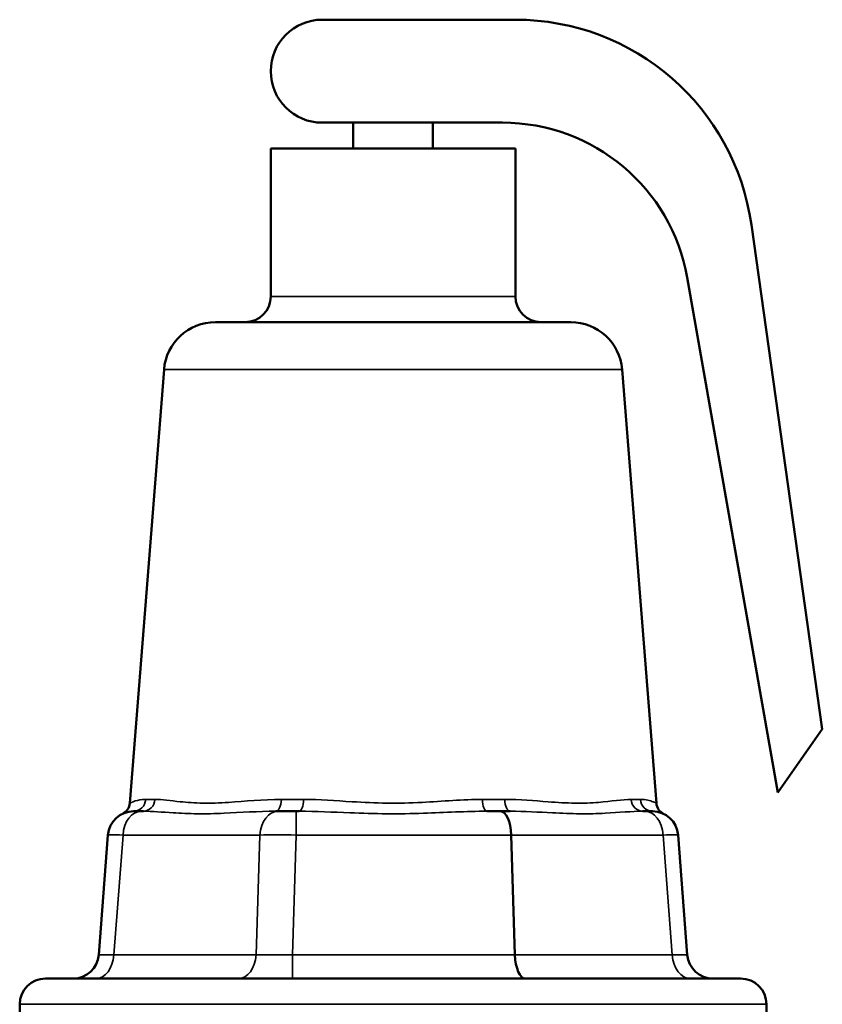
# Model space of a CAD drawing. Units: inches. Extents: x 32 to 313, y 12 to 209.
# Drawn here: x 45 to 48, y 97 to 101 of the extents above; entities that cross this region are included whole.
import ezdxf

# ---------------------------------------------------------------- set-up
doc = ezdxf.new("R2010")
doc.units = ezdxf.units.IN
doc.header["$LTSCALE"] = 19
doc.header["$MEASUREMENT"] = 0
doc.layers.add('Visible (ANSI)', color=7, linetype='Continuous', lineweight=50)
doc.layers.add('Visible Narrow (ANSI)', color=7, linetype='Continuous', lineweight=35)

msp = doc.modelspace()

# ---------------------------------------------------------------- linework, layer by layer
at = {"layer": 'Visible (ANSI)'}
for p, q in [((47.0801, 100.6279), (46.3301, 100.6279)), ((46.3301, 100.2279), (47.0301, 100.2279)), ((46.4501, 100.1279), (46.4501, 100.2279)), ((46.7601, 100.1279), (46.7601, 100.2279)), ((46.1301, 100.1279), (47.0801, 100.1279)), ((46.1301, 99.5529), (46.1301, 100.1279)), ((47.0801, 99.5529), (47.0801, 100.1279)), ((48.2722, 97.8717), (47.9968, 99.831)), ((47.7475, 99.626), (48.1001, 97.626)), ((45.915, 99.4529), (47.2953, 99.4529)), ((45.7156, 99.2686), (45.5826, 97.5842)), ((47.4947, 99.2686), (47.6277, 97.5842)), ((48.1001, 97.626), (48.2722, 97.8717)), ((45.5977, 97.5529), (45.6269, 97.5529)), ((45.6353, 97.5529), (45.6269, 97.5529)), ((46.1586, 97.5529), (46.1503, 97.5529)), ((46.1586, 97.5529), (46.2291, 97.5529)), ((46.2409, 97.5529), (46.2291, 97.5529)), ((47.0224, 97.5529), (46.9693, 97.5529)), ((47.0599, 97.5529), (47.0224, 97.5529)), ((47.5833, 97.5529), (47.575, 97.5529)), ((47.5833, 97.5529), (47.6125, 97.5529)), ((45.498, 97.4606), (45.4622, 96.9952)), ((47.0637, 97.4606), (47.0785, 96.9952)), ((47.748, 96.9952), (47.7122, 97.4606)), ((45.2551, 96.9029), (47.9551, 96.9029)), ((45.1551, 96.7529), (45.1551, 96.8029)), ((48.0551, 96.7529), (48.0551, 96.8029))]:
    msp.add_line(p, q, dxfattribs=at)
for centre, radius, start, end in [((46.3301, 100.4279), 0.2, 90, 270), ((47.0801, 99.7022), 0.9257, 8, 90), ((47.0301, 99.4995), 0.7284, 10, 90), ((46.0301, 99.5529), 0.1, 270, 0), ((47.1801, 99.5529), 0.1, 180, 270), ((45.915, 99.2529), 0.2, 90, 175.486), ((47.2953, 99.2529), 0.2, 4.514, 90), ((45.5327, 97.5881), 0.05, 295.6709, 355.486), ((47.6775, 97.5881), 0.05, 184.514, 244.3291), ((45.5977, 97.4529), 0.1, 90, 175.6013), ((47.6125, 97.4529), 0.1, 4.3987, 90), ((45.3625, 97.0029), 0.1, 270, 355.6013), ((47.8477, 97.0029), 0.1, 184.3987, 270), ((45.2551, 96.8029), 0.1, 90, 180), ((47.9551, 96.8029), 0.1, 0, 90)]:
    msp.add_arc(centre, radius, start, end, dxfattribs=at)
for centre, major_axis in [((47.0224, 97.4529), (0, 0.1)), ((47.1198, 97.0029), (0, -0.1))]:
    msp.add_ellipse(centre, major_axis=major_axis, ratio=0.414214, start_param=4.789161, end_param=6.283185, dxfattribs=at)
at = {"layer": 'Visible Narrow (ANSI)'}
for p, q in [((46.1301, 99.5529), (47.0801, 99.5529)), ((47.4947, 99.2686), (45.7156, 99.2686)), ((45.6446, 97.599), (45.6804, 97.599)), ((46.1715, 97.599), (46.2579, 97.599)), ((46.9524, 97.599), (47.0388, 97.599)), ((47.5299, 97.599), (47.5656, 97.599)), ((46.2291, 97.4606), (46.2291, 97.5529)), ((45.5206, 96.9952), (45.5564, 97.4606)), ((45.5564, 97.4606), (46.0881, 97.4606)), ((46.0881, 97.4606), (46.0733, 96.9952)), ((46.2143, 96.9952), (46.2291, 97.4606)), ((46.2291, 97.4606), (47.0637, 97.4606)), ((47.0637, 97.4606), (47.6538, 97.4606)), ((47.6538, 97.4606), (47.6896, 96.9952)), ((46.0733, 96.9952), (45.5206, 96.9952)), ((47.0785, 96.9952), (46.2143, 96.9952)), ((46.2143, 96.9952), (46.2143, 96.9029)), ((47.6896, 96.9952), (47.0785, 96.9952)), ((48.0551, 96.8029), (45.1551, 96.8029))]:
    msp.add_line(p, q, dxfattribs=at)
for centre, major_axis, ratio, start_param, end_param in [((45.5977, 97.6029), (0, -0.05), 0.940431, 0, 1.492012), ((45.6353, 97.6029), (0, -0.05), 0.905391, 0, 1.492012), ((46.1503, 97.6029), (0, -0.05), 0.424578, 0, 1.492012), ((46.2409, 97.6029), (0, -0.05), 0.339986, 0, 1.492012), ((46.9693, 97.6029), (0, -0.05), 0.339986, 4.791173, 6.283185), ((47.0599, 97.6029), (0, -0.05), 0.424578, 4.791173, 6.283185), ((47.575, 97.6029), (0, -0.05), 0.905391, 4.791173, 6.283185), ((47.6125, 97.6029), (0, -0.05), 0.940431, 4.791173, 6.283185), ((45.6269, 97.4529), (0, 0.1), 0.707107, 0, 1.494024), ((46.1586, 97.4529), (0, 0.1), 0.707107, 0, 1.494024), ((47.5833, 97.4529), (0, 0.1), 0.707107, 4.789161, 6.283185), ((45.698, 97.4529), (-0.2, 0.0077), 0.015853, 5.499617, 6.282575), ((46.2294, 97.4529), (0.2, -0.0032), 0.038319, 1.572627, 2.355586), ((47.5122, 97.4529), (0.2, 0.0077), 0.015853, 0.00061, 0.783569), ((45.4501, 97.0029), (0, -0.1), 0.707107, 0, 1.494024), ((45.6634, 97.0029), (-0.2012, -0.0077), 0.015668, 6.281377, 7.064336), ((46.0028, 97.0029), (0, -0.1), 0.707107, 0, 1.494024), ((46.2151, 97.0029), (-0.2002, -0.0032), 0.038241, 0.783565, 1.566523), ((47.5468, 97.0029), (0.2012, -0.0077), 0.015668, 5.502035, 6.284994), ((47.7601, 97.0029), (0, -0.1), 0.707107, 4.789161, 6.283185)]:
    msp.add_ellipse(centre, major_axis=major_axis, ratio=ratio, start_param=start_param, end_param=end_param, dxfattribs=at)
for points, knots in [([(45.6446, 97.599), (45.6277, 97.599), (45.6139, 97.5959), (45.5919, 97.589), (45.5849, 97.5853), (45.5828, 97.5842), (45.5826, 97.5842), (45.5826, 97.5842)], [-1.8856905, -1.8856905, -1.8856905, -1.8856905, -1.4875705, -1.4875705, -1.0239054, -1.0239054, -0.9423006, -0.9423006, -0.9423006, -0.9423006]), ([(46.1715, 97.599), (46.0988, 97.599), (46.0294, 97.5913), (45.9308, 97.5849), (45.8973, 97.5838), (45.8345, 97.5848), (45.8054, 97.5871), (45.7409, 97.5938), (45.708, 97.599), (45.6804, 97.599)], [-1.885843, -1.885843, -1.885843, -1.885843, -1.244036, -1.244036, -0.88159, -0.88159, -0.519144, -0.519144, 0, 0, 0, 0]), ([(46.9524, 97.599), (46.8769, 97.599), (46.7977, 97.5913), (46.6726, 97.5849), (46.6271, 97.5837), (46.536, 97.5848), (46.4906, 97.5871), (46.3819, 97.5938), (46.3188, 97.599), (46.2579, 97.599)], [-1.885662, -1.885662, -1.885662, -1.885662, -1.243854, -1.243854, -0.880788, -0.880788, -0.517721, -0.517721, 0, 0, 0, 0]), ([(47.5299, 97.599), (47.4958, 97.599), (47.4533, 97.5913), (47.3751, 97.5849), (47.3445, 97.5838), (47.2787, 97.5848), (47.2437, 97.587), (47.1542, 97.5938), (47.0976, 97.599), (47.0388, 97.599)], [-1.885864, -1.885864, -1.885864, -1.885864, -1.244056, -1.244056, -0.881701, -0.881701, -0.519347, -0.519347, 0, 0, 0, 0]), ([(47.6277, 97.5842), (47.6277, 97.5842), (47.6276, 97.5842), (47.6263, 97.5848), (47.622, 97.5871), (47.6043, 97.5938), (47.5877, 97.599), (47.5656, 97.599)], [-0.94339, -0.94339, -0.94339, -0.94339, -0.8809004, -0.8809004, -0.5179176, -0.5179176, 0, 0, 0, 0]), ([(45.6353, 97.5529), (45.6696, 97.5529), (45.7084, 97.5495), (45.7804, 97.545), (45.8119, 97.5435), (45.8783, 97.5428), (45.913, 97.5435), (46.0128, 97.5478), (46.0808, 97.5529), (46.1503, 97.5529)], [0, 0, 0, 0, 0.519144, 0.519144, 0.88159, 0.88159, 1.244036, 1.244036, 1.885843, 1.885843, 1.885843, 1.885843]), ([(46.2409, 97.5529), (46.3048, 97.5529), (46.371, 97.5495), (46.485, 97.545), (46.5326, 97.5435), (46.6282, 97.5428), (46.6758, 97.5435), (46.8071, 97.5478), (46.8901, 97.5529), (46.9693, 97.5529)], [0, 0, 0, 0, 0.517721, 0.517721, 0.880788, 0.880788, 1.243854, 1.243854, 1.885662, 1.885662, 1.885662, 1.885662]), ([(47.0599, 97.5529), (47.1162, 97.5529), (47.1714, 97.5495), (47.2608, 97.545), (47.2965, 97.5435), (47.365, 97.5428), (47.3977, 97.5435), (47.4832, 97.5478), (47.5325, 97.5529), (47.575, 97.5529)], [0, 0, 0, 0, 0.519347, 0.519347, 0.881701, 0.881701, 1.244056, 1.244056, 1.885864, 1.885864, 1.885864, 1.885864])]:
    msp.add_open_spline(points, degree=3, knots=knots, dxfattribs=at)

doc.saveas('drawing.dxf')
